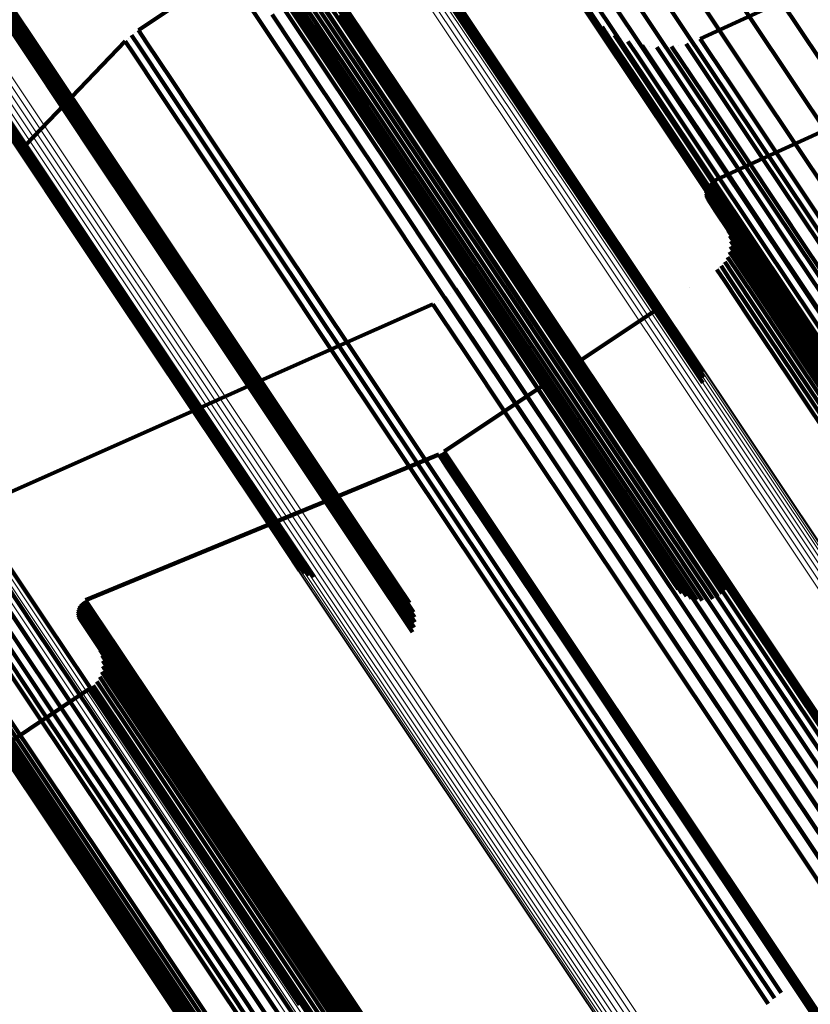
# Model space of a CAD drawing. Units: metres. Extents: x 6.229 to 6.576, y 3.426 to 3.903.
# Drawn here: x 6.255 to 6.269, y 3.862 to 3.879 of the extents above; entities that cross this region are included whole.
import ezdxf

# ---------------------------------------------------------------- set-up
doc = ezdxf.new("R2010")
doc.units = ezdxf.units.M
doc.linetypes.add('AUSGEZOGEN', pattern=[0])
doc.linetypes.add('VERDECKT2_S2', pattern=[0.036, 0.02, -0.016])
doc.layers.add('Standard', color=7, linetype='AUSGEZOGEN', lineweight=13)

msp = doc.modelspace()

# ---------------------------------------------------------------- linework, layer by layer
at = {"layer": 'Standard', "color": 253, "linetype": 'VERDECKT2_S2', "lineweight": 140, "transparency": 33554687}
for p, q in [((6.267221, 3.878414), (6.274739, 3.881855)), ((6.267299, 3.881041), (6.269055, 3.878414)), ((6.261868, 3.880732), (6.264025, 3.877503)), ((6.264952, 3.880785), (6.266355, 3.878685)), ((6.261864, 3.880554), (6.26402, 3.877328)), ((6.261874, 3.880643), (6.26403, 3.877416)), ((6.266924, 3.880512), (6.268678, 3.877887)), ((6.259483, 3.880078), (6.261263, 3.877414)), ((6.259492, 3.880171), (6.261273, 3.877505)), ((6.264967, 3.880143), (6.266367, 3.878047)), ((6.25949, 3.879986), (6.26127, 3.877323)), ((6.259513, 3.879897), (6.261292, 3.877235)), ((6.264552, 3.879938), (6.265612, 3.878351)), ((6.266637, 3.879933), (6.268389, 3.877311)), ((6.259551, 3.879814), (6.26133, 3.877152)), ((6.259604, 3.879739), (6.261382, 3.877078)), ((6.260359, 3.879676), (6.262134, 3.87702)), ((6.260427, 3.879742), (6.262201, 3.877086)), ((6.25464, 3.879673), (6.256437, 3.876984)), ((6.254725, 3.879653), (6.256521, 3.876964)), ((6.254804, 3.879619), (6.2566, 3.876932)), ((6.254877, 3.879573), (6.256672, 3.876886)), ((6.254941, 3.879516), (6.256736, 3.87683)), ((6.259038, 3.879581), (6.257513, 3.878561)), ((6.259669, 3.879674), (6.261446, 3.877014)), ((6.259744, 3.879621), (6.261521, 3.876962)), ((6.259828, 3.879583), (6.261605, 3.876924)), ((6.259918, 3.879559), (6.261694, 3.876902)), ((6.260011, 3.879552), (6.261787, 3.876895)), ((6.260105, 3.87956), (6.26188, 3.876904)), ((6.260195, 3.879584), (6.26197, 3.876928)), ((6.260281, 3.879623), (6.262056, 3.876967)), ((6.265084, 3.879512), (6.266481, 3.877421)), ((6.254995, 3.879449), (6.256789, 3.876764)), ((6.25918, 3.879368), (6.259615, 3.878717)), ((6.26074, 3.879335), (6.261173, 3.878686)), ((6.255066, 3.879293), (6.256859, 3.87661)), ((6.255081, 3.879208), (6.256873, 3.876526)), ((6.260918, 3.879179), (6.261351, 3.87853)), ((6.266446, 3.879319), (6.268195, 3.876701)), ((6.267449, 3.875955), (6.274775, 3.879293)), ((6.255069, 3.879036), (6.25686, 3.876355)), ((6.255082, 3.879122), (6.256874, 3.87644)), ((6.255042, 3.878953), (6.256833, 3.876273)), ((6.259823, 3.878831), (6.260565, 3.87772)), ((6.260047, 3.878908), (6.26079, 3.877797)), ((6.260282, 3.878944), (6.261023, 3.877834)), ((6.260751, 3.878894), (6.261492, 3.877785)), ((6.261066, 3.878994), (6.261499, 3.878346)), ((6.265301, 3.87891), (6.266695, 3.876824)), ((6.259615, 3.878717), (6.260358, 3.877606)), ((6.260971, 3.878808), (6.261712, 3.8777)), ((6.261173, 3.878686), (6.261913, 3.877579)), ((6.265343, 3.87879), (6.265482, 3.878582)), ((6.265437, 3.878704), (6.265437, 3.878704)), ((6.266355, 3.878685), (6.268101, 3.876072)), ((6.257454, 3.878517), (6.257454, 3.878517)), ((6.257513, 3.878561), (6.257655, 3.878349)), ((6.261351, 3.87853), (6.26209, 3.877424)), ((6.265482, 3.878582), (6.26591, 3.877941)), ((6.26553, 3.878617), (6.26567, 3.878408)), ((6.265637, 3.878546), (6.265637, 3.878546)), ((6.257287, 3.878372), (6.25636, 3.877406)), ((6.257287, 3.878372), (6.257429, 3.87816)), ((6.257341, 3.878422), (6.257341, 3.878422)), ((6.257395, 3.878473), (6.257537, 3.878261)), ((6.257655, 3.878349), (6.25809, 3.877698)), ((6.261499, 3.878346), (6.262238, 3.877241)), ((6.265612, 3.878351), (6.267003, 3.87627)), ((6.26567, 3.878408), (6.266098, 3.877768)), ((6.265743, 3.878475), (6.265882, 3.878266)), ((6.265859, 3.878421), (6.265859, 3.878421)), ((6.265975, 3.878367), (6.266114, 3.878159)), ((6.266098, 3.878333), (6.266098, 3.878333)), ((6.266981, 3.878326), (6.26712, 3.878118)), ((6.267101, 3.87837), (6.267101, 3.87837)), ((6.267221, 3.878414), (6.26736, 3.878206)), ((6.269055, 3.878414), (6.271162, 3.87526)), ((6.257429, 3.87816), (6.257864, 3.877509)), ((6.257537, 3.878261), (6.257972, 3.877609)), ((6.265882, 3.878266), (6.266309, 3.877627)), ((6.266114, 3.878159), (6.266541, 3.87752)), ((6.266221, 3.878298), (6.26636, 3.87809)), ((6.266348, 3.878282), (6.266348, 3.878282)), ((6.266475, 3.878267), (6.266614, 3.878059)), ((6.266603, 3.878272), (6.266603, 3.878272)), ((6.26673, 3.878277), (6.266869, 3.878069)), ((6.266856, 3.878301), (6.266856, 3.878301)), ((6.26736, 3.878206), (6.267786, 3.877569)), ((6.26636, 3.87809), (6.266787, 3.877451)), ((6.266367, 3.878047), (6.268109, 3.875439)), ((6.266614, 3.878059), (6.26704, 3.877421)), ((6.266869, 3.878069), (6.267295, 3.877431)), ((6.26712, 3.878118), (6.267546, 3.877481)), ((6.261023, 3.877834), (6.262085, 3.876246)), ((6.26591, 3.877941), (6.266641, 3.876848)), ((6.268678, 3.877887), (6.270783, 3.874736)), ((6.25809, 3.877698), (6.258832, 3.876587)), ((6.260565, 3.87772), (6.261627, 3.876131)), ((6.26079, 3.877797), (6.261851, 3.876208)), ((6.261492, 3.877785), (6.262552, 3.876198)), ((6.261712, 3.8777), (6.262771, 3.876115)), ((6.266098, 3.877768), (6.266827, 3.876676)), ((6.257864, 3.877509), (6.258606, 3.876398)), ((6.257972, 3.877609), (6.258714, 3.876498)), ((6.260358, 3.877606), (6.26142, 3.876017)), ((6.261273, 3.877505), (6.26341, 3.874307)), ((6.261913, 3.877579), (6.262971, 3.875995)), ((6.264025, 3.877503), (6.266547, 3.87373)), ((6.266309, 3.877627), (6.267038, 3.876536)), ((6.266541, 3.87752), (6.267269, 3.87643)), ((6.267546, 3.877481), (6.268272, 3.876393)), ((6.267786, 3.877569), (6.268512, 3.876482)), ((6.25636, 3.877406), (6.255445, 3.876453)), ((6.261263, 3.877414), (6.2634, 3.874216)), ((6.26127, 3.877323), (6.263406, 3.874126)), ((6.26209, 3.877424), (6.263148, 3.875842)), ((6.26402, 3.877328), (6.26654, 3.873556)), ((6.26403, 3.877416), (6.266551, 3.873643)), ((6.266481, 3.877421), (6.268219, 3.87482)), ((6.266787, 3.877451), (6.267514, 3.876362)), ((6.26704, 3.877421), (6.267767, 3.876333)), ((6.267295, 3.877431), (6.268022, 3.876343)), ((6.268389, 3.877311), (6.270492, 3.874165)), ((6.254925, 3.877277), (6.257091, 3.874036)), ((6.255, 3.877229), (6.257164, 3.873989)), ((6.255082, 3.877194), (6.257245, 3.873955)), ((6.255169, 3.877173), (6.257332, 3.873935)), ((6.261292, 3.877235), (6.263427, 3.874039)), ((6.26133, 3.877152), (6.263464, 3.873958)), ((6.262238, 3.877241), (6.263294, 3.87566)), ((6.256437, 3.876984), (6.258593, 3.873757)), ((6.256521, 3.876964), (6.258677, 3.873738)), ((6.261382, 3.877078), (6.263515, 3.873884)), ((6.261446, 3.877014), (6.263579, 3.873822)), ((6.261521, 3.876962), (6.263653, 3.873771)), ((6.262056, 3.876967), (6.264185, 3.87378)), ((6.262134, 3.87702), (6.264263, 3.873833)), ((6.262201, 3.877086), (6.264331, 3.873898)), ((6.2566, 3.876932), (6.258755, 3.873706)), ((6.256672, 3.876886), (6.258827, 3.873662)), ((6.256736, 3.87683), (6.25889, 3.873607)), ((6.261605, 3.876924), (6.263736, 3.873734)), ((6.261694, 3.876902), (6.263825, 3.873712)), ((6.261787, 3.876895), (6.263917, 3.873706)), ((6.26188, 3.876904), (6.26401, 3.873715)), ((6.26197, 3.876928), (6.2641, 3.87374)), ((6.266641, 3.876848), (6.267685, 3.875284)), ((6.266695, 3.876824), (6.268429, 3.874229)), ((6.256789, 3.876764), (6.258942, 3.873542)), ((6.266827, 3.876676), (6.267871, 3.875114)), ((6.268195, 3.876701), (6.270295, 3.87356)), ((6.256859, 3.87661), (6.25901, 3.87339)), ((6.256873, 3.876526), (6.259024, 3.873307)), ((6.258714, 3.876498), (6.259776, 3.874909)), ((6.258832, 3.876587), (6.259894, 3.874997)), ((6.267038, 3.876536), (6.268081, 3.874975)), ((6.268512, 3.876482), (6.269551, 3.874927)), ((6.25686, 3.876355), (6.25901, 3.873138)), ((6.256874, 3.87644), (6.259024, 3.873222)), ((6.258606, 3.876398), (6.259668, 3.874809)), ((6.267269, 3.87643), (6.268311, 3.874871)), ((6.267514, 3.876362), (6.268555, 3.874804)), ((6.267767, 3.876333), (6.268808, 3.874776)), ((6.268022, 3.876343), (6.269062, 3.874787)), ((6.268272, 3.876393), (6.269312, 3.874838)), ((6.256833, 3.876273), (6.258983, 3.873056)), ((6.261627, 3.876131), (6.26302, 3.874047)), ((6.261851, 3.876208), (6.263243, 3.874125)), ((6.262085, 3.876246), (6.263476, 3.874163)), ((6.262552, 3.876198), (6.263941, 3.874118)), ((6.262771, 3.876115), (6.264159, 3.874037)), ((6.267003, 3.87627), (6.268732, 3.873682)), ((6.26142, 3.876017), (6.262812, 3.873933)), ((6.262971, 3.875995), (6.264359, 3.873918)), ((6.267417, 3.875936), (6.267554, 3.87573)), ((6.267433, 3.875946), (6.267433, 3.875946)), ((6.267449, 3.875955), (6.267587, 3.875749)), ((6.268101, 3.876072), (6.270196, 3.872936)), ((6.263148, 3.875842), (6.264534, 3.873767)), ((6.267323, 3.875779), (6.267461, 3.875574)), ((6.267324, 3.875784), (6.267324, 3.875784)), ((6.267328, 3.875802), (6.267328, 3.875802)), ((6.267337, 3.875834), (6.267337, 3.875834)), ((6.267353, 3.875868), (6.267353, 3.875868)), ((6.267363, 3.875884), (6.2675, 3.875678)), ((6.267375, 3.875898), (6.267375, 3.875898)), ((6.267388, 3.875912), (6.267525, 3.875707)), ((6.267402, 3.875924), (6.267402, 3.875924)), ((6.263239, 3.875724), (6.263239, 3.875724)), ((6.263294, 3.87566), (6.264679, 3.873587)), ((6.267323, 3.87576), (6.267323, 3.87576)), ((6.267323, 3.875742), (6.26746, 3.875536)), ((6.267325, 3.875723), (6.267325, 3.875723)), ((6.267328, 3.875704), (6.267466, 3.875499)), ((6.267334, 3.875687), (6.267334, 3.875687)), ((6.267341, 3.875669), (6.267478, 3.875463)), ((6.26735, 3.875652), (6.26735, 3.875652)), ((6.267359, 3.875636), (6.267496, 3.87543)), ((6.2675, 3.875678), (6.267923, 3.875046)), ((6.267525, 3.875707), (6.267947, 3.875075)), ((6.267554, 3.87573), (6.267976, 3.875099)), ((6.267587, 3.875749), (6.268009, 3.875117)), ((6.263334, 3.875509), (6.263334, 3.875509)), ((6.26746, 3.875536), (6.267882, 3.874904)), ((6.267461, 3.875574), (6.267883, 3.874942)), ((6.267466, 3.875499), (6.267888, 3.874867)), ((6.267478, 3.875463), (6.2679, 3.874832)), ((6.267496, 3.87543), (6.267918, 3.874799)), ((6.268109, 3.875439), (6.2702, 3.87231)), ((6.26339, 3.87528), (6.26339, 3.87528)), ((6.267685, 3.875284), (6.269055, 3.873234)), ((6.267683, 3.875144), (6.267683, 3.875144)), ((6.267705, 3.875102), (6.267843, 3.874897)), ((6.267871, 3.875114), (6.269239, 3.873066)), ((6.267976, 3.875099), (6.268696, 3.874021)), ((6.268009, 3.875117), (6.268729, 3.874039)), ((6.259894, 3.874997), (6.261287, 3.872913)), ((6.263403, 3.874926), (6.263541, 3.874719)), ((6.263406, 3.875044), (6.263406, 3.875044)), ((6.267721, 3.875057), (6.267721, 3.875057)), ((6.267736, 3.875012), (6.267873, 3.874807)), ((6.267743, 3.874965), (6.267743, 3.874965)), ((6.26775, 3.874919), (6.267887, 3.874713)), ((6.267883, 3.874942), (6.268603, 3.873865)), ((6.267923, 3.875046), (6.268643, 3.873969)), ((6.267947, 3.875075), (6.268667, 3.873997)), ((6.268081, 3.874975), (6.269448, 3.872929)), ((6.259668, 3.874809), (6.26106, 3.872725)), ((6.259776, 3.874909), (6.261168, 3.872825)), ((6.26338, 3.87481), (6.26338, 3.87481)), ((6.267739, 3.874777), (6.267739, 3.874777)), ((6.267748, 3.874824), (6.267885, 3.874619)), ((6.267749, 3.874871), (6.267749, 3.874871)), ((6.267843, 3.874897), (6.268263, 3.874267)), ((6.267873, 3.874807), (6.268294, 3.874178)), ((6.267882, 3.874904), (6.268602, 3.873827)), ((6.267888, 3.874867), (6.268607, 3.87379)), ((6.2679, 3.874832), (6.268619, 3.873755)), ((6.267918, 3.874799), (6.268637, 3.873722)), ((6.268219, 3.87482), (6.270305, 3.871698)), ((6.268311, 3.874871), (6.269677, 3.872826)), ((6.268555, 3.874804), (6.26992, 3.872761)), ((6.268808, 3.874776), (6.270172, 3.872734)), ((6.269062, 3.874787), (6.270425, 3.872747)), ((6.263315, 3.874584), (6.263315, 3.874584)), ((6.263357, 3.874694), (6.263496, 3.874487)), ((6.263541, 3.874719), (6.263966, 3.874084)), ((6.267671, 3.874602), (6.267671, 3.874602)), ((6.267695, 3.874642), (6.267832, 3.874437)), ((6.267713, 3.874686), (6.267713, 3.874686)), ((6.26773, 3.874731), (6.267867, 3.874526)), ((6.267885, 3.874619), (6.268306, 3.87399)), ((6.267887, 3.874713), (6.268308, 3.874084)), ((6.263236, 3.874413), (6.263236, 3.874413)), ((6.263272, 3.874473), (6.26341, 3.874266)), ((6.263496, 3.874487), (6.26392, 3.873852)), ((6.26751, 3.87443), (6.267646, 3.874226)), ((6.267547, 3.87446), (6.267547, 3.87446)), ((6.267584, 3.87449), (6.26772, 3.874285)), ((6.267615, 3.874526), (6.267615, 3.874526)), ((6.267646, 3.874561), (6.267783, 3.874356)), ((6.267832, 3.874437), (6.268252, 3.873809)), ((6.267867, 3.874526), (6.268287, 3.873897)), ((6.26315, 3.874271), (6.263288, 3.874064)), ((6.263175, 3.874312), (6.263175, 3.874312)), ((6.26341, 3.874307), (6.265908, 3.870568)), ((6.26341, 3.874266), (6.263834, 3.873632)), ((6.26772, 3.874285), (6.26814, 3.873656)), ((6.267783, 3.874356), (6.268203, 3.873728)), ((6.268263, 3.874267), (6.268981, 3.873193)), ((6.262994, 3.874092), (6.263132, 3.873886)), ((6.263072, 3.874182), (6.263072, 3.874182)), ((6.263243, 3.874125), (6.264975, 3.871533)), ((6.263288, 3.874064), (6.263712, 3.87343)), ((6.2634, 3.874216), (6.265897, 3.870478)), ((6.263406, 3.874126), (6.265903, 3.870389)), ((6.263476, 3.874163), (6.265207, 3.871573)), ((6.263941, 3.874118), (6.26567, 3.871531)), ((6.263966, 3.874084), (6.26469, 3.873)), ((6.267034, 3.874113), (6.267034, 3.874113)), ((6.267646, 3.874226), (6.268066, 3.873597)), ((6.268294, 3.874178), (6.269011, 3.873104)), ((6.268308, 3.874084), (6.269025, 3.873011)), ((6.268429, 3.874229), (6.27051, 3.871115)), ((6.257091, 3.874036), (6.259622, 3.870248)), ((6.257164, 3.873989), (6.259695, 3.870202)), ((6.257245, 3.873955), (6.259775, 3.870169)), ((6.257332, 3.873935), (6.259861, 3.87015)), ((6.26281, 3.873944), (6.262948, 3.873737)), ((6.262812, 3.873933), (6.264544, 3.87134)), ((6.262902, 3.874018), (6.262902, 3.874018)), ((6.26302, 3.874047), (6.264752, 3.871455)), ((6.263427, 3.874039), (6.265923, 3.870303)), ((6.263464, 3.873958), (6.26596, 3.870223)), ((6.264159, 3.874037), (6.265887, 3.871451)), ((6.264331, 3.873898), (6.266821, 3.870171)), ((6.264359, 3.873918), (6.266085, 3.871335)), ((6.268287, 3.873897), (6.269004, 3.872824)), ((6.268306, 3.87399), (6.269022, 3.872917)), ((6.268643, 3.873969), (6.269673, 3.872427)), ((6.268667, 3.873997), (6.269697, 3.872455)), ((6.268696, 3.874021), (6.269727, 3.872479)), ((6.268729, 3.874039), (6.269759, 3.872498)), ((6.258593, 3.873757), (6.261114, 3.869985)), ((6.258677, 3.873738), (6.261197, 3.869967)), ((6.259632, 3.872509), (6.262603, 3.873829)), ((6.262603, 3.873829), (6.262741, 3.873622)), ((6.262707, 3.873886), (6.262707, 3.873886)), ((6.262948, 3.873737), (6.263372, 3.873103)), ((6.263132, 3.873886), (6.263556, 3.873252)), ((6.263515, 3.873884), (6.26601, 3.870151)), ((6.263579, 3.873822), (6.266073, 3.87009)), ((6.263653, 3.873771), (6.266146, 3.870041)), ((6.263736, 3.873734), (6.266228, 3.870005)), ((6.26392, 3.873852), (6.264643, 3.872769)), ((6.2641, 3.87374), (6.26659, 3.870014)), ((6.264185, 3.87378), (6.266675, 3.870054)), ((6.264263, 3.873833), (6.266753, 3.870107)), ((6.264534, 3.873767), (6.266259, 3.871186)), ((6.265163, 3.872863), (6.266559, 3.873795)), ((6.266547, 3.87373), (6.267266, 3.872653)), ((6.268203, 3.873728), (6.268919, 3.872656)), ((6.268252, 3.873809), (6.268969, 3.872736)), ((6.268602, 3.873827), (6.269631, 3.872286)), ((6.268603, 3.873865), (6.269632, 3.872323)), ((6.268607, 3.87379), (6.269637, 3.872249)), ((6.268619, 3.873755), (6.269649, 3.872214)), ((6.258755, 3.873706), (6.261274, 3.869936)), ((6.258827, 3.873662), (6.261345, 3.869893)), ((6.25889, 3.873607), (6.261407, 3.869839)), ((6.262741, 3.873622), (6.263165, 3.872988)), ((6.263825, 3.873712), (6.266316, 3.869984)), ((6.263834, 3.873632), (6.264557, 3.87255)), ((6.263917, 3.873706), (6.266408, 3.869979)), ((6.26401, 3.873715), (6.2665, 3.869989)), ((6.264679, 3.873587), (6.266402, 3.871009)), ((6.26654, 3.873556), (6.267266, 3.87247)), ((6.266551, 3.873643), (6.267274, 3.872562)), ((6.268066, 3.873597), (6.268783, 3.872525)), ((6.26814, 3.873656), (6.268857, 3.872584)), ((6.268637, 3.873722), (6.269667, 3.872182)), ((6.268732, 3.873682), (6.270807, 3.870576)), ((6.258942, 3.873542), (6.261459, 3.869775)), ((6.25901, 3.87339), (6.261525, 3.869625)), ((6.263712, 3.87343), (6.264435, 3.872348)), ((6.259024, 3.873307), (6.261539, 3.869544)), ((6.259024, 3.873222), (6.261538, 3.86946)), ((6.263556, 3.873252), (6.264279, 3.87217)), ((6.269055, 3.873234), (6.270759, 3.870684)), ((6.258983, 3.873056), (6.261495, 3.869295)), ((6.25901, 3.873138), (6.261523, 3.869376)), ((6.263372, 3.873103), (6.264095, 3.872021)), ((6.268981, 3.873193), (6.270007, 3.871657)), ((6.269011, 3.873104), (6.270037, 3.871568)), ((6.261287, 3.872913), (6.263019, 3.870321)), ((6.263165, 3.872988), (6.263888, 3.871907)), ((6.26469, 3.873), (6.265726, 3.87145)), ((6.269022, 3.872917), (6.270048, 3.871382)), ((6.269025, 3.873011), (6.270051, 3.871476)), ((6.26106, 3.872725), (6.262792, 3.870133)), ((6.261168, 3.872825), (6.262901, 3.870233)), ((6.264643, 3.872769), (6.265679, 3.87122)), ((6.268969, 3.872736), (6.269994, 3.871202)), ((6.269004, 3.872824), (6.270029, 3.87129)), ((6.264557, 3.87255), (6.265592, 3.871001)), ((6.264829, 3.872639), (6.264829, 3.872639)), ((6.268857, 3.872584), (6.269882, 3.871051)), ((6.268919, 3.872656), (6.269944, 3.871122)), ((6.258436, 3.871977), (6.259632, 3.872509)), ((6.262799, 3.871283), (6.264495, 3.872416)), ((6.268783, 3.872525), (6.269807, 3.870991)), ((6.264435, 3.872348), (6.265469, 3.8708)), ((6.264279, 3.87217), (6.265313, 3.870622)), ((6.254623, 3.870282), (6.258436, 3.871977)), ((6.263888, 3.871907), (6.264922, 3.870359)), ((6.264095, 3.872021), (6.265128, 3.870474)), ((6.264975, 3.871533), (6.267053, 3.868423)), ((6.265207, 3.871573), (6.267284, 3.868464)), ((6.26567, 3.871531), (6.267745, 3.868426)), ((6.264752, 3.871455), (6.26683, 3.868344)), ((6.265726, 3.87145), (6.267084, 3.869417)), ((6.265887, 3.871451), (6.26796, 3.868348)), ((6.260965, 3.870514), (6.262704, 3.871232)), ((6.262704, 3.871232), (6.262841, 3.871027)), ((6.262728, 3.871243), (6.262728, 3.871243)), ((6.262752, 3.871255), (6.262889, 3.87105)), ((6.262775, 3.871269), (6.262775, 3.871269)), ((6.262799, 3.871283), (6.262935, 3.871078)), ((6.264544, 3.87134), (6.266623, 3.868229)), ((6.265679, 3.87122), (6.267036, 3.869188)), ((6.266085, 3.871335), (6.268157, 3.868235)), ((6.266259, 3.871186), (6.268328, 3.868089)), ((6.262841, 3.871027), (6.26326, 3.870399)), ((6.262889, 3.87105), (6.263309, 3.870422)), ((6.262935, 3.871078), (6.263355, 3.870449)), ((6.266402, 3.871009), (6.26847, 3.867914)), ((6.265592, 3.871001), (6.266949, 3.868971)), ((6.265469, 3.8708), (6.266825, 3.86877)), ((6.259748, 3.870013), (6.260965, 3.870514)), ((6.265313, 3.870622), (6.266669, 3.868593)), ((6.265908, 3.870568), (6.266723, 3.869348)), ((6.26326, 3.870399), (6.263977, 3.869327)), ((6.263309, 3.870422), (6.264025, 3.86935)), ((6.263355, 3.870449), (6.264072, 3.869377)), ((6.264922, 3.870359), (6.266277, 3.86833)), ((6.265128, 3.870474), (6.266484, 3.868445)), ((6.265897, 3.870478), (6.266715, 3.869254)), ((6.265903, 3.870389), (6.266724, 3.86916)), ((6.259622, 3.870248), (6.260301, 3.869231)), ((6.259695, 3.870202), (6.260378, 3.86918)), ((6.259775, 3.870169), (6.260461, 3.869143)), ((6.262901, 3.870233), (6.264979, 3.867122)), ((6.263019, 3.870321), (6.265098, 3.86721)), ((6.265923, 3.870303), (6.266748, 3.869069)), ((6.26596, 3.870223), (6.266788, 3.868984)), ((6.266821, 3.870171), (6.267671, 3.868899)), ((6.256602, 3.868715), (6.259748, 3.870013)), ((6.259861, 3.87015), (6.26055, 3.86912)), ((6.261114, 3.869985), (6.261837, 3.868902)), ((6.262792, 3.870133), (6.264871, 3.867022)), ((6.26601, 3.870151), (6.266842, 3.868906)), ((6.266073, 3.87009), (6.266908, 3.86884)), ((6.266146, 3.870041), (6.266985, 3.868785)), ((6.266228, 3.870005), (6.26707, 3.868745)), ((6.266316, 3.869984), (6.267161, 3.86872)), ((6.2665, 3.869989), (6.267349, 3.868718)), ((6.26659, 3.870014), (6.26744, 3.868742)), ((6.266675, 3.870054), (6.267526, 3.868781)), ((6.266753, 3.870107), (6.267604, 3.868834)), ((6.261197, 3.869967), (6.261923, 3.86888)), ((6.261274, 3.869936), (6.262003, 3.868845)), ((6.261345, 3.869893), (6.262077, 3.868797)), ((6.261407, 3.869839), (6.262143, 3.868738)), ((6.266408, 3.869979), (6.267255, 3.868711)), ((6.261459, 3.869775), (6.262198, 3.868669)), ((6.261525, 3.869625), (6.262271, 3.868509)), ((6.261539, 3.869544), (6.262287, 3.868423)), ((6.254756, 3.869324), (6.255483, 3.868235)), ((6.254977, 3.869363), (6.255704, 3.868274)), ((6.255188, 3.869437), (6.255915, 3.868349)), ((6.261523, 3.869376), (6.262278, 3.868247)), ((6.261538, 3.86946), (6.26229, 3.868335)), ((6.263977, 3.869327), (6.265002, 3.867793)), ((6.264025, 3.86935), (6.26505, 3.867816)), ((6.264072, 3.869377), (6.265096, 3.867843)), ((6.267084, 3.869417), (6.268774, 3.866888)), ((6.261495, 3.869295), (6.262252, 3.868163)), ((6.267036, 3.869188), (6.268725, 3.866661)), ((6.266949, 3.868971), (6.268636, 3.866445)), ((6.256498, 3.868625), (6.256636, 3.868419)), ((6.256508, 3.868639), (6.256508, 3.868639)), ((6.256518, 3.868653), (6.256656, 3.868447)), ((6.256531, 3.868666), (6.256531, 3.868666)), ((6.256543, 3.868678), (6.25668, 3.868472)), ((6.256557, 3.868688), (6.256557, 3.868688)), ((6.256571, 3.868699), (6.256709, 3.868493)), ((6.256587, 3.868707), (6.256587, 3.868707)), ((6.256602, 3.868715), (6.25674, 3.868509)), ((6.266825, 3.86877), (6.268512, 3.866246)), ((6.256468, 3.868525), (6.256605, 3.868319)), ((6.256468, 3.868508), (6.256468, 3.868508)), ((6.256469, 3.86849), (6.256606, 3.868285)), ((6.25647, 3.868543), (6.25647, 3.868543)), ((6.256472, 3.86856), (6.25661, 3.868354)), ((6.256472, 3.868473), (6.256472, 3.868473)), ((6.256475, 3.868456), (6.256613, 3.86825)), ((6.256478, 3.868577), (6.256478, 3.868577)), ((6.256483, 3.868593), (6.25662, 3.868387)), ((6.25649, 3.868609), (6.25649, 3.868609)), ((6.25668, 3.868472), (6.257103, 3.86784)), ((6.256709, 3.868493), (6.257131, 3.867861)), ((6.25674, 3.868509), (6.257162, 3.867877)), ((6.266669, 3.868593), (6.268355, 3.866069)), ((6.267284, 3.868464), (6.269713, 3.864829)), ((6.254631, 3.868441), (6.255674, 3.86688)), ((6.254828, 3.868338), (6.25587, 3.866777)), ((6.255915, 3.868349), (6.256955, 3.866792)), ((6.256481, 3.86844), (6.256481, 3.86844)), ((6.256487, 3.868423), (6.256625, 3.868217)), ((6.256496, 3.868408), (6.256496, 3.868408)), ((6.256504, 3.868393), (6.256642, 3.868187)), ((6.256605, 3.868319), (6.257027, 3.867688)), ((6.256606, 3.868285), (6.257028, 3.867653)), ((6.25661, 3.868354), (6.257032, 3.867722)), ((6.25662, 3.868387), (6.257042, 3.867756)), ((6.256636, 3.868419), (6.257058, 3.867787)), ((6.256656, 3.868447), (6.257078, 3.867816)), ((6.266277, 3.86833), (6.267964, 3.865806)), ((6.266484, 3.868445), (6.268171, 3.865921)), ((6.26683, 3.868344), (6.26926, 3.864708)), ((6.267053, 3.868423), (6.269482, 3.864787)), ((6.267745, 3.868426), (6.270171, 3.864796)), ((6.26796, 3.868348), (6.270384, 3.864721)), ((6.255039, 3.868267), (6.256081, 3.866708)), ((6.25526, 3.868233), (6.256301, 3.866675)), ((6.255483, 3.868235), (6.256524, 3.866678)), ((6.255704, 3.868274), (6.256744, 3.866717)), ((6.256613, 3.86825), (6.257035, 3.867619)), ((6.256625, 3.868217), (6.257046, 3.867586)), ((6.256642, 3.868187), (6.257063, 3.867556)), ((6.266623, 3.868229), (6.269053, 3.864592)), ((6.268157, 3.868235), (6.270578, 3.864611)), ((6.268328, 3.868089), (6.270748, 3.864468)), ((6.256832, 3.867894), (6.256832, 3.867894)), ((6.256855, 3.867852), (6.256992, 3.867647)), ((6.25687, 3.867807), (6.25687, 3.867807)), ((6.257058, 3.867787), (6.257778, 3.866709)), ((6.257078, 3.867816), (6.257798, 3.866738)), ((6.257103, 3.86784), (6.257823, 3.866763)), ((6.257131, 3.867861), (6.257851, 3.866783)), ((6.257162, 3.867877), (6.257882, 3.866799)), ((6.265002, 3.867793), (6.266346, 3.865782)), ((6.26505, 3.867816), (6.266394, 3.865805)), ((6.265096, 3.867843), (6.26644, 3.865832)), ((6.26847, 3.867914), (6.270887, 3.864296)), ((6.256886, 3.867762), (6.257023, 3.867557)), ((6.256893, 3.867715), (6.256893, 3.867715)), ((6.256899, 3.867621), (6.256899, 3.867621)), ((6.2569, 3.867669), (6.257037, 3.867464)), ((6.256992, 3.867647), (6.257413, 3.867017)), ((6.257027, 3.867688), (6.257747, 3.86661)), ((6.257028, 3.867653), (6.257748, 3.866576)), ((6.257032, 3.867722), (6.257752, 3.866645)), ((6.257035, 3.867619), (6.257754, 3.866542)), ((6.257042, 3.867756), (6.257762, 3.866678)), ((6.256862, 3.867437), (6.256862, 3.867437)), ((6.25688, 3.867481), (6.257016, 3.867276)), ((6.256889, 3.867527), (6.256889, 3.867527)), ((6.256898, 3.867574), (6.257035, 3.867369)), ((6.257023, 3.867557), (6.257443, 3.866928)), ((6.257037, 3.867464), (6.257458, 3.866834)), ((6.257046, 3.867586), (6.257766, 3.866509)), ((6.257063, 3.867556), (6.257783, 3.866479)), ((6.256765, 3.867276), (6.256765, 3.867276)), ((6.256796, 3.867311), (6.256933, 3.867106)), ((6.256821, 3.867352), (6.256821, 3.867352)), ((6.256845, 3.867392), (6.256982, 3.867188)), ((6.257016, 3.867276), (6.257437, 3.866647)), ((6.257035, 3.867369), (6.257455, 3.86674)), ((6.255116, 3.86615), (6.25666, 3.867181)), ((6.25666, 3.867181), (6.256796, 3.866976)), ((6.256696, 3.86721), (6.256696, 3.86721)), ((6.256734, 3.86724), (6.25687, 3.867035)), ((6.256933, 3.867106), (6.257353, 3.866478)), ((6.256982, 3.867188), (6.257402, 3.866559)), ((6.264979, 3.867122), (6.267409, 3.863485)), ((6.265098, 3.86721), (6.267528, 3.863573)), ((6.256796, 3.866976), (6.257216, 3.866347)), ((6.25687, 3.867035), (6.25729, 3.866407)), ((6.257413, 3.867017), (6.258131, 3.865943)), ((6.257443, 3.866928), (6.258161, 3.865854)), ((6.264871, 3.867022), (6.267301, 3.863386)), ((6.255674, 3.86688), (6.257042, 3.864832)), ((6.25587, 3.866777), (6.257237, 3.864731)), ((6.256955, 3.866792), (6.258319, 3.864751)), ((6.257458, 3.866834), (6.258175, 3.865761)), ((6.257823, 3.866763), (6.258853, 3.865221)), ((6.257851, 3.866783), (6.258881, 3.865242)), ((6.257882, 3.866799), (6.258912, 3.865258)), ((6.268774, 3.866888), (6.270802, 3.863853)), ((6.255142, 3.866587), (6.256861, 3.864014)), ((6.255186, 3.866662), (6.256906, 3.864088)), ((6.255241, 3.866729), (6.256961, 3.864155)), ((6.256081, 3.866708), (6.257447, 3.864664)), ((6.256301, 3.866675), (6.257666, 3.864631)), ((6.256524, 3.866678), (6.257889, 3.864635)), ((6.256744, 3.866717), (6.258108, 3.864676)), ((6.257437, 3.866647), (6.258153, 3.865574)), ((6.257455, 3.86674), (6.258172, 3.865667)), ((6.257747, 3.86661), (6.258777, 3.865069)), ((6.257752, 3.866645), (6.258782, 3.865104)), ((6.257762, 3.866678), (6.258792, 3.865137)), ((6.257778, 3.866709), (6.258808, 3.865168)), ((6.257798, 3.866738), (6.258828, 3.865196)), ((6.268725, 3.866661), (6.270751, 3.863628)), ((6.255092, 3.866423), (6.25681, 3.863851)), ((6.25511, 3.866507), (6.256829, 3.863934)), ((6.257353, 3.866478), (6.258069, 3.865406)), ((6.257402, 3.866559), (6.258119, 3.865487)), ((6.257748, 3.866576), (6.258778, 3.865035)), ((6.257754, 3.866542), (6.258784, 3.865001)), ((6.257766, 3.866509), (6.258796, 3.864968)), ((6.257783, 3.866479), (6.258812, 3.864938)), ((6.268636, 3.866445), (6.270662, 3.863414)), ((6.255087, 3.866337), (6.256805, 3.863766)), ((6.255096, 3.866252), (6.256813, 3.863682)), ((6.257216, 3.866347), (6.257933, 3.865275)), ((6.25729, 3.866407), (6.258007, 3.865335)), ((6.268512, 3.866246), (6.270537, 3.863216)), ((6.255118, 3.86617), (6.256836, 3.8636)), ((6.255154, 3.866093), (6.256871, 3.863524)), ((6.255261, 3.865962), (6.256976, 3.863394)), ((6.255329, 3.865911), (6.257044, 3.863344)), ((6.258131, 3.865943), (6.259157, 3.864407)), ((6.268171, 3.865921), (6.270195, 3.862892)), ((6.268355, 3.866069), (6.270379, 3.86304)), ((6.258161, 3.865854), (6.259187, 3.864318)), ((6.258175, 3.865761), (6.259201, 3.864226)), ((6.266346, 3.865782), (6.268017, 3.86328)), ((6.266394, 3.865805), (6.268066, 3.863303)), ((6.26644, 3.865832), (6.268112, 3.863331)), ((6.267964, 3.865806), (6.269988, 3.862777)), ((6.258153, 3.865574), (6.259179, 3.86404)), ((6.258172, 3.865667), (6.259198, 3.864132)), ((6.258069, 3.865406), (6.259094, 3.863872)), ((6.258119, 3.865487), (6.259144, 3.863952)), ((6.257933, 3.865275), (6.258957, 3.863742)), ((6.258007, 3.865335), (6.259031, 3.863801)), ((6.258853, 3.865221), (6.260204, 3.863199)), ((6.258881, 3.865242), (6.260232, 3.86322)), ((6.258912, 3.865258), (6.260263, 3.863236)), ((6.258777, 3.865069), (6.260127, 3.863048)), ((6.258782, 3.865104), (6.260133, 3.863082)), ((6.258792, 3.865137), (6.260143, 3.863115)), ((6.258808, 3.865168), (6.260159, 3.863146)), ((6.258828, 3.865196), (6.260179, 3.863174)), ((6.258778, 3.865035), (6.260128, 3.863014)), ((6.258784, 3.865001), (6.260134, 3.86298)), ((6.258796, 3.864968), (6.260145, 3.862948)), ((6.258812, 3.864938), (6.260162, 3.862918)), ((6.257042, 3.864832), (6.258744, 3.862285)), ((6.257237, 3.864731), (6.258938, 3.862186)), ((6.258319, 3.864751), (6.260016, 3.862212)), ((6.257447, 3.864664), (6.259147, 3.86212)), ((6.257666, 3.864631), (6.259365, 3.86209)), ((6.257889, 3.864635), (6.259586, 3.862095)), ((6.258108, 3.864676), (6.259805, 3.862136)), ((6.269053, 3.864592), (6.27015, 3.862951)), ((6.259157, 3.864407), (6.260503, 3.862392)), ((6.259187, 3.864318), (6.260533, 3.862304)), ((6.259201, 3.864226), (6.260546, 3.862213)), ((6.256906, 3.864088), (6.258969, 3.860999)), ((6.256961, 3.864155), (6.259025, 3.861066)), ((6.259179, 3.86404), (6.260523, 3.862028)), ((6.259198, 3.864132), (6.260543, 3.862119)), ((6.256829, 3.863934), (6.258892, 3.860846)), ((6.256861, 3.864014), (6.258925, 3.860926)), ((6.259094, 3.863872), (6.260438, 3.86186)), ((6.259144, 3.863952), (6.260488, 3.861941)), ((6.256805, 3.863766), (6.258867, 3.86068)), ((6.25681, 3.863851), (6.258873, 3.860764)), ((6.258957, 3.863742), (6.260301, 3.86173)), ((6.259031, 3.863801), (6.260375, 3.86179)), ((6.256813, 3.863682), (6.258875, 3.860597)), ((6.256836, 3.8636), (6.258896, 3.860517)), ((6.256871, 3.863524), (6.258931, 3.860441)), ((6.267528, 3.863573), (6.268624, 3.861932)), ((6.256976, 3.863394), (6.259034, 3.860314)), ((6.267301, 3.863386), (6.268398, 3.861743)), ((6.267409, 3.863485), (6.268506, 3.861843)), ((6.257044, 3.863344), (6.259101, 3.860264)), ((6.260204, 3.863199), (6.261884, 3.860684)), ((6.260232, 3.86322), (6.261912, 3.860705)), ((6.260263, 3.863236), (6.261943, 3.860721)), ((6.268017, 3.86328), (6.270023, 3.860278)), ((6.268066, 3.863303), (6.270072, 3.860301)), ((6.268112, 3.863331), (6.270118, 3.860329)), ((6.260127, 3.863048), (6.261807, 3.860534)), ((6.260128, 3.863014), (6.261807, 3.8605)), ((6.260133, 3.863082), (6.261812, 3.860568)), ((6.260143, 3.863115), (6.261823, 3.860601)), ((6.260159, 3.863146), (6.261839, 3.860632)), ((6.260179, 3.863174), (6.261859, 3.86066)), ((6.260134, 3.86298), (6.261813, 3.860467)), ((6.260145, 3.862948), (6.261824, 3.860435)), ((6.260162, 3.862918), (6.261841, 3.860406)), ((6.260503, 3.862392), (6.262178, 3.859886)), ((6.258744, 3.862285), (6.260787, 3.859228)), ((6.258938, 3.862186), (6.260979, 3.859132)), ((6.260016, 3.862212), (6.262052, 3.859164)), ((6.260533, 3.862304), (6.262207, 3.859799)), ((6.260546, 3.862213), (6.262219, 3.859708)), ((6.259147, 3.86212), (6.261186, 3.859068)), ((6.259365, 3.86209), (6.261403, 3.859039)), ((6.259586, 3.862095), (6.261623, 3.859046)), ((6.259805, 3.862136), (6.261842, 3.859088)), ((6.260523, 3.862028), (6.262195, 3.859525)), ((6.260543, 3.862119), (6.262215, 3.859616)), ((6.260438, 3.86186), (6.26211, 3.859359)), ((6.260488, 3.861941), (6.26216, 3.859438)), ((6.260375, 3.86179), (6.262047, 3.859288))]:
    msp.add_line(p, q, dxfattribs=at)
at = {"layer": 'Standard', "color": 7, "linetype": 'AUSGEZOGEN', "lineweight": 13, "transparency": 33554687}
for points in [[(6.255469, 3.889716), (6.255617, 3.889495), (6.25607, 3.888818), (6.256842, 3.887662), (6.257947, 3.886008), (6.259396, 3.883839), (6.261198, 3.881142), (6.263361, 3.877905), (6.26589, 3.87412), (6.268786, 3.869786), (6.27205, 3.864901), (6.275678, 3.859472), (6.279662, 3.853509), (6.283995, 3.847025), (6.288663, 3.840039), (6.293651, 3.832574), (6.29894, 3.824657), (6.304511, 3.81632), (6.31034, 3.807596), (6.316403, 3.798523), (6.322672, 3.78914), (6.329121, 3.779488), (6.335721, 3.769611)], [(6.255559, 3.889734), (6.255707, 3.889513), (6.256159, 3.888835), (6.256932, 3.88768), (6.258036, 3.886026), (6.259485, 3.883858), (6.261287, 3.881161), (6.26345, 3.877924), (6.265978, 3.87414), (6.268875, 3.869806), (6.272138, 3.864922), (6.275765, 3.859494), (6.279749, 3.853531), (6.284081, 3.847048), (6.288748, 3.840063), (6.293735, 3.832599), (6.299024, 3.824683), (6.304595, 3.816347), (6.310423, 3.807624), (6.316485, 3.798552), (6.322753, 3.789171), (6.329201, 3.779521), (6.3358, 3.769645)], [(6.25565, 3.889736), (6.255798, 3.889515), (6.256251, 3.888838), (6.257023, 3.887682), (6.258127, 3.886029), (6.259576, 3.883861), (6.261378, 3.881165), (6.26354, 3.877928), (6.266068, 3.874145), (6.268964, 3.869812), (6.272226, 3.864929), (6.275852, 3.859502), (6.279836, 3.85354), (6.284167, 3.847058), (6.288834, 3.840074), (6.29382, 3.832611), (6.299108, 3.824697), (6.304677, 3.816363), (6.310504, 3.807641), (6.316565, 3.798571), (6.322832, 3.789191), (6.329279, 3.779543), (6.335877, 3.769669)], [(6.255741, 3.889723), (6.255888, 3.889502), (6.256341, 3.888825), (6.257113, 3.88767), (6.258217, 3.886017), (6.259666, 3.883849), (6.261467, 3.881153), (6.263629, 3.877918), (6.266156, 3.874136), (6.269051, 3.869803), (6.272313, 3.864922), (6.275938, 3.859496), (6.279921, 3.853535), (6.284251, 3.847055), (6.288917, 3.840072), (6.293902, 3.832611), (6.299189, 3.824699), (6.304756, 3.816366), (6.310582, 3.807647), (6.316642, 3.798579), (6.322908, 3.789201), (6.329353, 3.779555), (6.335949, 3.769683)], [(6.255384, 3.889684), (6.255531, 3.889463), (6.255984, 3.888785), (6.256757, 3.887629), (6.257862, 3.885975), (6.259311, 3.883807), (6.261113, 3.881109), (6.263276, 3.877872), (6.265805, 3.874087), (6.268702, 3.869752), (6.271966, 3.864867), (6.275594, 3.859438), (6.279579, 3.853474), (6.283911, 3.846989), (6.28858, 3.840002), (6.293568, 3.832537), (6.298858, 3.82462), (6.30443, 3.816282), (6.310259, 3.807557), (6.316322, 3.798483), (6.322592, 3.7891), (6.329041, 3.779448), (6.335641, 3.76957)], [(6.255828, 3.889695), (6.255975, 3.889474), (6.256428, 3.888797), (6.2572, 3.887642), (6.258304, 3.88599), (6.259752, 3.883823), (6.261553, 3.881128), (6.263714, 3.877893), (6.26624, 3.874112), (6.269134, 3.869781), (6.272396, 3.8649), (6.27602, 3.859476), (6.280002, 3.853517), (6.284331, 3.847038), (6.288995, 3.840057), (6.293979, 3.832599), (6.299264, 3.824689), (6.30483, 3.816358), (6.310655, 3.807641), (6.316712, 3.798575), (6.322977, 3.7892), (6.32942, 3.779557), (6.336014, 3.769688)], [(6.255909, 3.889653), (6.256057, 3.889432), (6.256509, 3.888755), (6.25728, 3.8876), (6.258384, 3.885949), (6.259832, 3.883782), (6.261632, 3.881088), (6.263793, 3.877854), (6.266318, 3.874074), (6.269212, 3.869744), (6.272472, 3.864865), (6.276095, 3.859442), (6.280075, 3.853485), (6.284403, 3.847008), (6.289066, 3.84003), (6.294048, 3.832574), (6.299332, 3.824666), (6.304897, 3.816338), (6.310719, 3.807624), (6.316775, 3.79856), (6.323038, 3.789188), (6.329479, 3.779547), (6.336071, 3.769681)], [(6.255982, 3.889597), (6.256129, 3.889377), (6.256582, 3.8887), (6.257353, 3.887546), (6.258456, 3.885894), (6.259903, 3.883729), (6.261703, 3.881035), (6.263863, 3.877803), (6.266388, 3.874024), (6.26928, 3.869695), (6.272539, 3.864818), (6.276161, 3.859397), (6.280141, 3.853442), (6.284467, 3.846967), (6.289128, 3.839991), (6.294109, 3.832537), (6.299391, 3.824632), (6.304954, 3.816306), (6.310774, 3.807595), (6.316828, 3.798535), (6.323089, 3.789165), (6.329528, 3.779528), (6.336118, 3.769665)], [(6.256045, 3.889531), (6.256192, 3.88931), (6.256644, 3.888634), (6.257415, 3.88748), (6.258518, 3.885829), (6.259965, 3.883664), (6.261764, 3.880972), (6.263923, 3.87774), (6.266447, 3.873963), (6.269338, 3.869635), (6.272596, 3.86476), (6.276217, 3.859341), (6.280195, 3.853387), (6.28452, 3.846915), (6.28918, 3.839941), (6.294159, 3.832489), (6.299439, 3.824587), (6.305, 3.816264), (6.310819, 3.807556), (6.31687, 3.798499), (6.323129, 3.789133), (6.329566, 3.779498), (6.336154, 3.769639)], [(6.249146, 3.886672), (6.249294, 3.88645), (6.249748, 3.88577), (6.250523, 3.884609), (6.251633, 3.88295), (6.253087, 3.880773), (6.254896, 3.878066), (6.257067, 3.874817), (6.259605, 3.871018), (6.262512, 3.866668), (6.265787, 3.861765), (6.269428, 3.856317), (6.273428, 3.850331), (6.277776, 3.843823), (6.282461, 3.836811), (6.287467, 3.829319), (6.292777, 3.821373), (6.298368, 3.813005), (6.304218, 3.804249), (6.310303, 3.795143), (6.316596, 3.785725), (6.323068, 3.776039), (6.329692, 3.766125)], [(6.249216, 3.88673), (6.249364, 3.886509), (6.249818, 3.885829), (6.250594, 3.884668), (6.251703, 3.883008), (6.253157, 3.880832), (6.254966, 3.878124), (6.257137, 3.874875), (6.259675, 3.871077), (6.262582, 3.866726), (6.265858, 3.861823), (6.269499, 3.856374), (6.273499, 3.850389), (6.277847, 3.84388), (6.282533, 3.836868), (6.287539, 3.829376), (6.292848, 3.82143), (6.29844, 3.813061), (6.304291, 3.804305), (6.310376, 3.795198), (6.316668, 3.785781), (6.323141, 3.776094), (6.329765, 3.76618)], [(6.249295, 3.886777), (6.249443, 3.886555), (6.249897, 3.885875), (6.250673, 3.884715), (6.251782, 3.883055), (6.253236, 3.880878), (6.255045, 3.878171), (6.257216, 3.874922), (6.259754, 3.871123), (6.262661, 3.866773), (6.265937, 3.86187), (6.269578, 3.856421), (6.273577, 3.850436), (6.277926, 3.843927), (6.282611, 3.836916), (6.287617, 3.829423), (6.292927, 3.821477), (6.298518, 3.813109), (6.304369, 3.804353), (6.310453, 3.795246), (6.316746, 3.785829), (6.323219, 3.776142), (6.329843, 3.766229)], [(6.24904, 3.886523), (6.249188, 3.886301), (6.249642, 3.885621), (6.250417, 3.884461), (6.251526, 3.882802), (6.25298, 3.880626), (6.254788, 3.877919), (6.256959, 3.874671), (6.259496, 3.870874), (6.262403, 3.866524), (6.265677, 3.861623), (6.269317, 3.856175), (6.273316, 3.850191), (6.277663, 3.843685), (6.282347, 3.836675), (6.287352, 3.829184), (6.29266, 3.82124), (6.29825, 3.812874), (6.304099, 3.804121), (6.310182, 3.795016), (6.316473, 3.785601), (6.322944, 3.775917), (6.329567, 3.766006)], [(6.249086, 3.886602), (6.249234, 3.88638), (6.249689, 3.8857), (6.250464, 3.88454), (6.251573, 3.88288), (6.253027, 3.880704), (6.254836, 3.877997), (6.257007, 3.874748), (6.259544, 3.87095), (6.262451, 3.8666), (6.265727, 3.861698), (6.269367, 3.85625), (6.273366, 3.850265), (6.277714, 3.843757), (6.282399, 3.836746), (6.287405, 3.829254), (6.292713, 3.82131), (6.298304, 3.812942), (6.304154, 3.804187), (6.310238, 3.795082), (6.31653, 3.785665), (6.323002, 3.775979), (6.329625, 3.766067)], [(6.248989, 3.886348), (6.249137, 3.886126), (6.249591, 3.885446), (6.250366, 3.884287), (6.251474, 3.882628), (6.252927, 3.880453), (6.254735, 3.877748), (6.256904, 3.874501), (6.259441, 3.870705), (6.262346, 3.866357), (6.265619, 3.861458), (6.269258, 3.856013), (6.273254, 3.850032), (6.2776, 3.843528), (6.282282, 3.836521), (6.287284, 3.829034), (6.29259, 3.821094), (6.298178, 3.812731), (6.304024, 3.803981), (6.310105, 3.794881), (6.316393, 3.78547), (6.322861, 3.77579), (6.32948, 3.765883)], [(6.249007, 3.886437), (6.249155, 3.886216), (6.249609, 3.885536), (6.250384, 3.884376), (6.251493, 3.882717), (6.252946, 3.880542), (6.254754, 3.877835), (6.256924, 3.874588), (6.259461, 3.870791), (6.262367, 3.866442), (6.265641, 3.861542), (6.26928, 3.856096), (6.273278, 3.850113), (6.277625, 3.843608), (6.282308, 3.836599), (6.287312, 3.82911), (6.292619, 3.821168), (6.298207, 3.812803), (6.304055, 3.804051), (6.310137, 3.794949), (6.316427, 3.785536), (6.322897, 3.775853), (6.329518, 3.765944)], [(6.248986, 3.886256), (6.249134, 3.886035), (6.249588, 3.885355), (6.250362, 3.884196), (6.251471, 3.882538), (6.252923, 3.880363), (6.254731, 3.877658), (6.2569, 3.874412), (6.259435, 3.870618), (6.262339, 3.866271), (6.265612, 3.861374), (6.269249, 3.85593), (6.273245, 3.84995), (6.277589, 3.843448), (6.28227, 3.836443), (6.287271, 3.828958), (6.292575, 3.82102), (6.298161, 3.81266), (6.304006, 3.803913), (6.310085, 3.794815), (6.316371, 3.785407), (6.322838, 3.775729), (6.329455, 3.765825)], [(6.248999, 3.886165), (6.249147, 3.885944), (6.2496, 3.885265), (6.250375, 3.884106), (6.251482, 3.882448), (6.252935, 3.880274), (6.254742, 3.87757), (6.25691, 3.874325), (6.259445, 3.870532), (6.262348, 3.866187), (6.265619, 3.861291), (6.269256, 3.855849), (6.27325, 3.849871), (6.277593, 3.843371), (6.282272, 3.836368), (6.287272, 3.828885), (6.292574, 3.82095), (6.298159, 3.812592), (6.304002, 3.803847), (6.310079, 3.794752), (6.316363, 3.785347), (6.322828, 3.775672), (6.329443, 3.765772)], [(6.249026, 3.886078), (6.249174, 3.885857), (6.249628, 3.885178), (6.250402, 3.884019), (6.251509, 3.882362), (6.252961, 3.880189), (6.254767, 3.877486), (6.256935, 3.874242), (6.259469, 3.87045), (6.262371, 3.866106), (6.265642, 3.861211), (6.269277, 3.855771), (6.27327, 3.849795), (6.277611, 3.843298), (6.282289, 3.836297), (6.287287, 3.828817), (6.292588, 3.820884), (6.29817, 3.812529), (6.304011, 3.803787), (6.310086, 3.794695), (6.316369, 3.785293), (6.322831, 3.775621), (6.329444, 3.765724)], [(6.249068, 3.885997), (6.249216, 3.885775), (6.24967, 3.885096), (6.250444, 3.883938), (6.25155, 3.882282), (6.253002, 3.88011), (6.254807, 3.877407), (6.256974, 3.874165), (6.259507, 3.870374), (6.262409, 3.866031), (6.265678, 3.861139), (6.269312, 3.8557), (6.273303, 3.849726), (6.277644, 3.843231), (6.28232, 3.836233), (6.287316, 3.828755), (6.292615, 3.820824), (6.298195, 3.812473), (6.304035, 3.803734), (6.310108, 3.794645), (6.316388, 3.785246), (6.322848, 3.775578), (6.329459, 3.765683)], [(6.249123, 3.885923), (6.249271, 3.885702), (6.249725, 3.885024), (6.250498, 3.883866), (6.251605, 3.88221), (6.253056, 3.880038), (6.254861, 3.877337), (6.257027, 3.874095), (6.259559, 3.870306), (6.262459, 3.865965), (6.265727, 3.861074), (6.26936, 3.855637), (6.27335, 3.849665), (6.277689, 3.843172), (6.282363, 3.836176), (6.287358, 3.828701), (6.292655, 3.820773), (6.298234, 3.812424), (6.304071, 3.803689), (6.310142, 3.794603), (6.31642, 3.785207), (6.322878, 3.775542), (6.329487, 3.765651)], [(6.248775, 3.878875), (6.248919, 3.878658), (6.249363, 3.877994), (6.25012, 3.876861), (6.251204, 3.87524), (6.252624, 3.873114), (6.254391, 3.87047), (6.256511, 3.867297), (6.258989, 3.863588), (6.261828, 3.859339), (6.265027, 3.854551), (6.268583, 3.84923), (6.272488, 3.843385), (6.276735, 3.837029), (6.281311, 3.830181), (6.2862, 3.822865), (6.291384, 3.815105), (6.296845, 3.806933), (6.302558, 3.798382), (6.308501, 3.789488), (6.314646, 3.780292), (6.320967, 3.770832)], [(6.248636, 3.878674), (6.248781, 3.878458), (6.249224, 3.877794), (6.249981, 3.876661), (6.251064, 3.875041), (6.252484, 3.872916), (6.25425, 3.870273), (6.256369, 3.867101), (6.258847, 3.863393), (6.261685, 3.859146), (6.264883, 3.85436), (6.268437, 3.84904), (6.272342, 3.843197), (6.276587, 3.836843), (6.281161, 3.829998), (6.286048, 3.822684), (6.291231, 3.814927), (6.29669, 3.806757), (6.302401, 3.798209), (6.308342, 3.789319), (6.314485, 3.780125), (6.320804, 3.770668)], [(6.248692, 3.878734), (6.248837, 3.878518), (6.249281, 3.877853), (6.250038, 3.876721), (6.25112, 3.8751), (6.25254, 3.872975), (6.254306, 3.870332), (6.256426, 3.86716), (6.258904, 3.863451), (6.261742, 3.859204), (6.26494, 3.854417), (6.268495, 3.849097), (6.272399, 3.843254), (6.276645, 3.8369), (6.281219, 3.830054), (6.286107, 3.822739), (6.29129, 3.814982), (6.296749, 3.806812), (6.302461, 3.798263), (6.308402, 3.789372), (6.314546, 3.780178), (6.320865, 3.77072)], [(6.248739, 3.878801), (6.248884, 3.878585), (6.249327, 3.877921), (6.250084, 3.876788), (6.251167, 3.875167), (6.252587, 3.873042), (6.254354, 3.870398), (6.256473, 3.867226), (6.258952, 3.863517), (6.26179, 3.859269), (6.264989, 3.854482), (6.268544, 3.849161), (6.272449, 3.843317), (6.276695, 3.836962), (6.28127, 3.830116), (6.286158, 3.8228), (6.291342, 3.815041), (6.296801, 3.806871), (6.302514, 3.798321), (6.308455, 3.789429), (6.3146, 3.780234), (6.32092, 3.770775)], [(6.248572, 3.878624), (6.248716, 3.878408), (6.24916, 3.877744), (6.249917, 3.876611), (6.251, 3.874991), (6.252419, 3.872866), (6.254185, 3.870223), (6.256305, 3.867051), (6.258782, 3.863343), (6.26162, 3.859096), (6.264818, 3.85431), (6.268372, 3.84899), (6.272277, 3.843147), (6.276522, 3.836794), (6.281096, 3.829949), (6.285983, 3.822634), (6.291166, 3.814878), (6.296624, 3.806708), (6.302336, 3.798161), (6.308276, 3.789271), (6.314419, 3.780077), (6.320738, 3.77062)]]:
    msp.add_lwpolyline(points, dxfattribs=at)

doc.saveas('drawing.dxf')
